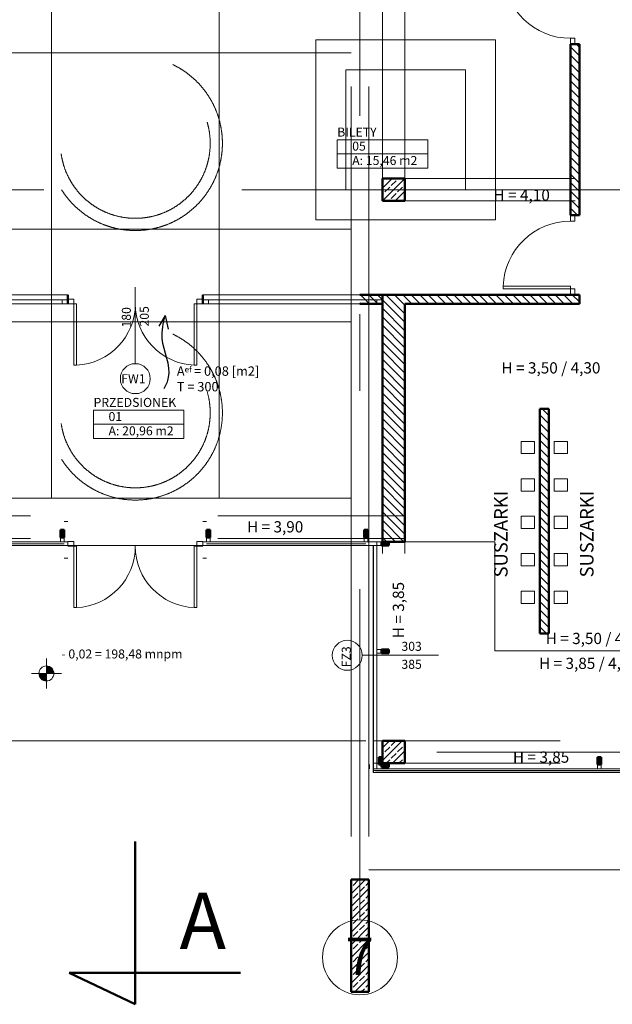
# Model space of a CAD drawing. Extents: x 164709 to 484143, y -180256 to 59023.
# Drawn here: x 351659 to 359573, y -77604 to -64471 of the extents above; entities that cross this region are included whole.
import ezdxf
from ezdxf.enums import TextEntityAlignment as Align

# ---------------------------------------------------------------- set-up
doc = ezdxf.new("R2010")
doc.units = 0
doc.header["$LTSCALE"] = 50
doc.header["$MEASUREMENT"] = 0
for name, pattern in [('DASHEAD 3', [100, 50, -50]), ('Dashed-002', [300, 200, -100]), ('granice', [4150, 2500, -800, 50, -800]), ('PRZERYWANE', [400, 200, -200]), ('PRZERYWANE1', [120, 60, -60]), ('PUNKTOWA2', [249.721251, 88.19443, -52.91662, 20.415667, -52.916635, 35.277899, 0])]:
    doc.linetypes.add(name, pattern=pattern)
for name, color, linetype, lineweight, true_color in [('0_Pen_No__140', 7, 'Continuous', 13, 0x8db3cd), ('_3D_Pen_No__2', 7, 'Continuous', 50, 0xb6c122), ('_s3upy_Pen_No__140', 7, 'Continuous', 13, 0x8db3cd), ('_s3upy_Pen_No__2', 7, 'Continuous', 50, 0xb6c122), ('ArchiCAD Doors_Pen_No__140', 7, 'Continuous', 13, 0x8db3cd), ('ArchiCAD Windows_Pen_No__140', 7, 'Continuous', 13, 0x8db3cd), ('ArchiCAD Windows_Pen_No__2', 7, 'Continuous', 50, 0xb6c122), ('niecka_Pen_No__140', 7, 'Continuous', 13, 0x8db3cd), ('niecka_Pen_No__2', 7, 'Continuous', 50, 0xb6c122), ('obrys budynków_Pen_No__140', 7, 'Continuous', 13, 0x8db3cd), ('obrys budynków_Pen_No__2', 7, 'Continuous', 50, 0xb6c122), ('zje_d_alnia_Pen_No__140', 7, 'Continuous', 13, 0x8db3cd)]:
    doc.layers.add(name, color=color, linetype=linetype, lineweight=lineweight, true_color=true_color)
for name, color, linetype, lineweight in [('_3D_Pen_No__1', 7, 'Continuous', 13), ('niecka_Pen_No__1', 7, 'Continuous', 13), ('POWIERZCHNIE(NEW)_Pen_No__1', 7, 'Continuous', 13), ('SCIANY_Pen_No__10', 7, 'Continuous', 18), ('SCIANY_Pen_No__4', 7, 'Continuous', 13), ('TABELKA_Pen_No__5', 7, 'Continuous', 13), ('Warstwa1_Pen_No__6', 7, 'Continuous', 13), ('Warstwa1_Pen_No__7', 7, 'Continuous', 18), ('zje_d_alnia_Pen_No__1', 7, 'Continuous', 13), ('zje_d_alnia_Pen_No__140_Pen_No__1', 7, 'Continuous', 13)]:
    doc.layers.add(name, color=color, linetype=linetype, lineweight=lineweight)
doc.layers.add('POWIERZCHNIE(NEW)', color=7, linetype='Continuous')
doc.layers.add('WE-1parter opis', color=255, linetype='Continuous')
doc.styles.add('GENERATED_STYLE_1', font='ARIAL.TTF')
doc.styles.add('GENERATED_STYLE_2', font='ARIALBD.TTF')
doc.styles.add('GENERATED_STYLE_3', font='txt')
doc.styles.add('GENERATED_STYLE_5', font='ARIALBD.TTF')
doc.styles.add('GENERATED_STYLE_7', font='TAHOMA.TTF')
doc.styles.get("Standard").update_dxf_attribs({"font": 'txt', "bigfont": 'BIGFONT.SHX'})
doc.linetypes.add('ogrodzenie proj', pattern='A,0,[1,RZUTY PBW1.Shx,S=3.968254,R=0,X=0,Y=0],-500,0', length=500)

# ---------------------------------------------------------------- blocks, each defined once
blk = doc.blocks.new('PRZEDSIONEK_01_84', base_point=(199630, -64213))
at = {"layer": 'POWIERZCHNIE(NEW)_Pen_No__1', "linetype": 'Continuous'}
for p, q in [((199026, -64119), (199026, -64496)), ((199026, -64119), (200234, -64119)), ((200234, -64119), (200234, -64496)), ((199026, -64307), (200234, -64307)), ((199026, -64496), (200234, -64496))]:
    blk.add_line(p, q, dxfattribs=at)
at = {"linetype": 'Continuous', "flags": 1}
for tag in ['floor_f', 'ROOM_AREA', 'ROOM_PERIM', 'ROOM_WALLS_SURF', 'ROOM_DOORS_SURF', 'ROOM_WINDS_SURF', 'ROOM_BASELEV', 'ROOM_HEIGHT', 'ROOM_NET_AREA', 'ROOM_REDUCED_AREA', 'ROOM_CALC_AREA', 'ROOM_VOLUME']:
    blk.add_attdef(tag, text='', height=2000, dxfattribs=at).set_placement((199630, -64784), align=Align.BOTTOM_LEFT)
at = {"layer": 'POWIERZCHNIE(NEW)_Pen_No__1', "linetype": 'Continuous', "insert": (199226, -64335), "char_height": 120, "attachment_point": 1, "style": 'GENERATED_STYLE_2'}
blk.add_mtext('{A: 20,96 m2}', dxfattribs=at)
at = {"layer": 'POWIERZCHNIE(NEW)_Pen_No__1', "style": 'GENERATED_STYLE_2'}
for tag, p in [('ROOM_NAME', (199026, -64113)), ('ROOM_NUMBER', (199226, -64301))]:
    blk.add_attdef(tag, text='', height=120, dxfattribs=at).set_placement(p, align=Align.BOTTOM_LEFT)
blk = doc.blocks.new('BILETY_05_85', base_point=(202884, -60606))
at = {"layer": 'POWIERZCHNIE(NEW)_Pen_No__1', "linetype": 'Continuous'}
for p, q in [((202280, -60512), (202280, -60889)), ((202280, -60512), (203488, -60512)), ((203488, -60512), (203488, -60889)), ((202280, -60701), (203488, -60701)), ((202280, -60889), (203488, -60889))]:
    blk.add_line(p, q, dxfattribs=at)
at = {"linetype": 'Continuous', "flags": 1}
for tag in ['floor_f', 'ROOM_AREA', 'ROOM_PERIM', 'ROOM_WALLS_SURF', 'ROOM_DOORS_SURF', 'ROOM_WINDS_SURF', 'ROOM_BASELEV', 'ROOM_HEIGHT', 'ROOM_NET_AREA', 'ROOM_REDUCED_AREA', 'ROOM_CALC_AREA', 'ROOM_VOLUME']:
    blk.add_attdef(tag, text='', height=2000, dxfattribs=at).set_placement((202884, -61178), align=Align.BOTTOM_LEFT)
at = {"layer": 'POWIERZCHNIE(NEW)_Pen_No__1', "linetype": 'Continuous', "insert": (202480, -60728), "char_height": 120, "attachment_point": 1, "style": 'GENERATED_STYLE_2'}
blk.add_mtext('{A: 15,46 m2}', dxfattribs=at)
at = {"layer": 'POWIERZCHNIE(NEW)_Pen_No__1', "style": 'GENERATED_STYLE_2'}
for tag, p in [('ROOM_NAME', (202280, -60506)), ('ROOM_NUMBER', (202480, -60695))]:
    blk.add_attdef(tag, text='', height=120, dxfattribs=at).set_placement(p, align=Align.BOTTOM_LEFT)
blk = doc.blocks.new('A$C242E4414')
at = {"layer": '_3D_Pen_No__1', "linetype": 'Continuous'}
for points in [[(35550, 6227), (35550, 6327), (35500, 6327), (35500, 6227)], [(37500, 6227), (37500, 6327), (37450, 6327), (37450, 6227)], [(39605, 6227), (39605, 6327), (39555, 6327), (39555, 6227)], [(39787, 6120), (39887, 6120), (39887, 6170), (39787, 6170)], [(39787, 4684), (39887, 4684), (39887, 4734), (39787, 4734)], [(39800, 3197), (39800, 3297), (39750, 3297), (39750, 3197)], [(42720, 3197), (42720, 3297), (42670, 3297), (42670, 3197)], [(39787, 3165), (39887, 3165), (39887, 3215), (39787, 3215)]]:
    blk.add_hatch(color=252, dxfattribs=at).paths.add_polyline_path(points, flags=0)
at = {"layer": 'Warstwa1_Pen_No__6', "linetype": 'Continuous'}
for points in [[(35313, 4413), (35413, 4413), (35405, 4451), (35383, 4484), (35351, 4505), (35313, 4513)], [(35313, 4413), (35213, 4413), (35220, 4375), (35242, 4342), (35274, 4320), (35313, 4313)]]:
    blk.add_hatch(color=252, dxfattribs=at).paths.add_polyline_path(points, flags=0)
at = {"layer": '0_Pen_No__140', "color": 252, "linetype": 'Continuous'}
for p, q in [((33325, 6120), (39680, 6120)), ((39680, 6120), (39680, 3090)), ((39680, 3090), (56615, 3090))]:
    blk.add_line(p, q, dxfattribs=at)
at = {"layer": '_3D_Pen_No__1', "color": 252, "linetype": 'Continuous'}
for p, q in [((35600, 6170), (33275, 6170)), ((33325, 6120), (35600, 6120)), ((33325, 6120), (35600, 6120)), ((35600, 6120), (35600, 6170)), ((39725, 6170), (37400, 6170)), ((37400, 6120), (37400, 6170)), ((37400, 6120), (39675, 6120)), ((37400, 6120), (39675, 6120)), ((39675, 6120), (39725, 6120)), ((39675, 6120), (39675, 3140)), ((39675, 6120), (39725, 6120)), ((39725, 6170), (39725, 6120)), ((39725, 3140), (39725, 6120)), ((39675, 3140), (39725, 3140)), ((39675, 3090), (39675, 3140)), ((39675, 3120), (39705, 3120)), ((39675, 3090), (56615, 3090)), ((39705, 3120), (56615, 3120)), ((56615, 3140), (39725, 3140))]:
    blk.add_line(p, q, dxfattribs=at)
at = {"layer": '_3D_Pen_No__2', "color": 252, "linetype": 'Continuous'}
for p, q in [((35550, 6327), (35500, 6327)), ((35500, 6327), (35500, 6227)), ((35550, 6227), (35550, 6327)), ((37500, 6327), (37450, 6327)), ((37450, 6327), (37450, 6227)), ((37500, 6227), (37500, 6327)), ((39605, 6327), (39555, 6327)), ((39555, 6327), (39555, 6227)), ((39605, 6227), (39605, 6327)), ((35500, 6227), (35550, 6227)), ((37450, 6227), (37500, 6227)), ((39555, 6227), (39605, 6227)), ((39887, 6170), (39787, 6170)), ((39787, 6170), (39787, 6120)), ((39787, 6120), (39887, 6120)), ((39887, 6120), (39887, 6170)), ((39887, 4734), (39787, 4734)), ((39787, 4734), (39787, 4684)), ((39887, 4684), (39887, 4734)), ((39787, 4684), (39887, 4684)), ((39800, 3297), (39750, 3297)), ((39750, 3297), (39750, 3197)), ((39800, 3197), (39800, 3297)), ((42720, 3297), (42670, 3297)), ((42670, 3297), (42670, 3197)), ((42720, 3197), (42720, 3297)), ((39750, 3197), (39800, 3197)), ((39887, 3215), (39787, 3215)), ((39787, 3215), (39787, 3165)), ((39787, 3165), (39887, 3165)), ((39887, 3165), (39887, 3215)), ((42670, 3197), (42720, 3197))]:
    blk.add_line(p, q, dxfattribs=at)
at = {"layer": '_s3upy_Pen_No__140', "color": 252, "linetype": 'Continuous'}
for p, q in [((39800, 10887), (39928, 11015)), ((39800, 10717), (40098, 11015)), ((39800, 10972), (39812, 10984)), ((39833, 11005), (39843, 11015)), ((39918, 10920), (39982, 10984)), ((40003, 11005), (40013, 11015)), ((40088, 10920), (40100, 10932)), ((39800, 10802), (39812, 10814)), ((39833, 10835), (39897, 10899)), ((39918, 10750), (39982, 10814)), ((39968, 10715), (40100, 10847)), ((40003, 10835), (40067, 10899)), ((39883, 10715), (39897, 10729)), ((40052, 10715), (40067, 10729)), ((40088, 10750), (40100, 10762)), ((39800, 3420), (39895, 3515)), ((39800, 3250), (40065, 3515)), ((39800, 3505), (39810, 3515)), ((39833, 3368), (39897, 3432)), ((39918, 3453), (39980, 3515)), ((40003, 3368), (40067, 3432)), ((40088, 3453), (40100, 3465)), ((39800, 3335), (39812, 3347)), ((39918, 3283), (39982, 3347)), ((39935, 3215), (40100, 3380)), ((40088, 3283), (40100, 3295)), ((39850, 3215), (39897, 3262)), ((40020, 3215), (40067, 3262)), ((39380, 1642), (39403, 1665)), ((39380, 1472), (39573, 1665)), ((39409, 1586), (39473, 1650)), ((39579, 1586), (39620, 1627)), ((39380, 1557), (39388, 1565)), ((39380, 1303), (39620, 1543)), ((39409, 1417), (39473, 1480)), ((39494, 1501), (39558, 1565)), ((39579, 1417), (39620, 1458)), ((39380, 1387), (39388, 1395)), ((39380, 1133), (39620, 1373)), ((39494, 1332), (39558, 1395)), ((39380, 1218), (39388, 1226)), ((39380, 963), (39620, 1203)), ((39409, 1247), (39473, 1310)), ((39494, 1162), (39558, 1226)), ((39579, 1247), (39620, 1288)), ((39380, 1048), (39388, 1056)), ((39409, 1077), (39473, 1141)), ((39494, 992), (39558, 1056)), ((39579, 1077), (39620, 1118)), ((39380, 794), (39620, 1034)), ((39409, 907), (39473, 971)), ((39579, 907), (39620, 949)), ((39380, 878), (39388, 886)), ((39380, 624), (39620, 864)), ((39409, 738), (39473, 801)), ((39494, 823), (39558, 886)), ((39380, 709), (39388, 717)), ((39380, 454), (39620, 694)), ((39494, 653), (39558, 717)), ((39579, 738), (39620, 779)), ((39380, 539), (39388, 547)), ((39409, 568), (39473, 632)), ((39494, 483), (39558, 547)), ((39579, 568), (39620, 609)), ((39380, 284), (39620, 524)), ((39409, 398), (39473, 462)), ((39579, 398), (39620, 440)), ((39380, 369), (39388, 377)), ((39409, 229), (39473, 292)), ((39430, 165), (39620, 355)), ((39494, 313), (39558, 377)), ((39579, 229), (39620, 270)), ((39380, 200), (39388, 207)), ((39515, 165), (39558, 207)), ((39600, 165), (39620, 185))]:
    blk.add_line(p, q, dxfattribs=at)
at = {"layer": '_s3upy_Pen_No__2', "color": 252, "linetype": 'Continuous'}
for p, q in [((40100, 11015), (39800, 11015)), ((39800, 11015), (39800, 10715)), ((40100, 10715), (40100, 11015)), ((39800, 10715), (40100, 10715)), ((40100, 3515), (39800, 3515)), ((39800, 3515), (39800, 3215)), ((40100, 3215), (40100, 3515)), ((39800, 3215), (40100, 3215)), ((39620, 1665), (39380, 1665)), ((39380, 1665), (39380, 165)), ((39620, 165), (39620, 1665)), ((39380, 165), (39620, 165))]:
    blk.add_line(p, q, dxfattribs=at)
at = {"layer": 'ArchiCAD Doors_Pen_No__140', "color": 252, "linetype": 'Continuous'}
for p, q in [((42310, 12805), (42310, 12885)), ((42310, 12885), (42370, 12885)), ((42370, 12885), (42370, 12805)), ((42310, 10525), (42310, 10445)), ((42370, 10445), (42370, 10525)), ((42310, 10445), (42370, 10445)), ((35600, 9345), (35600, 9465)), ((37400, 9345), (37400, 9465)), ((41410, 9545), (41410, 9580)), ((41410, 9580), (42310, 9580)), ((42310, 9545), (41410, 9545)), ((42310, 9580), (42310, 9545)), ((42310, 9465), (42310, 9545)), ((42310, 9545), (42370, 9545)), ((42370, 9545), (42370, 9465)), ((35680, 6171), (35600, 6171)), ((35600, 6111), (35680, 6111)), ((35680, 6111), (35680, 6171)), ((35680, 6111), (35680, 5291)), ((35715, 6111), (35680, 6111)), ((35715, 5291), (35715, 6111)), ((37285, 5291), (37285, 6111)), ((37285, 6111), (37320, 6111)), ((37320, 6111), (37320, 6171)), ((37320, 6171), (37400, 6171)), ((37400, 6111), (37320, 6111)), ((37320, 6111), (37320, 5291)), ((35680, 5291), (35715, 5291)), ((37320, 5291), (37285, 5291))]:
    blk.add_line(p, q, dxfattribs=at)
for centre, radius, start, end in [((42310, 13785), 900, 182.2287, 270), ((42310, 9545), 900, 90, 177.7713), ((35680, 6111), 820, 272.4463, 0), ((37320, 6111), 820, 180, 267.5537)]:
    blk.add_arc(centre, radius, start, end, dxfattribs=at)
at = {"layer": 'ArchiCAD Windows_Pen_No__140', "color": 252, "linetype": 'Continuous'}
for p, q in [((35600, 9465), (33200, 9465)), ((37400, 9465), (39800, 9465)), ((33275, 9395), (35525, 9395)), ((35525, 9345), (33275, 9345)), ((35525, 9345), (35525, 9395)), ((35525, 9395), (35600, 9395)), ((35600, 9345), (35525, 9345)), ((35600, 9395), (35600, 9345)), ((37475, 9395), (37400, 9395)), ((37400, 9395), (37400, 9345)), ((37400, 9345), (37475, 9345)), ((37475, 9345), (37475, 9395)), ((39725, 9395), (37475, 9395)), ((37475, 9345), (39725, 9345)), ((39800, 9395), (39725, 9395)), ((39725, 9395), (39725, 9345)), ((39725, 9345), (39800, 9345)), ((39800, 9345), (39800, 9395))]:
    blk.add_line(p, q, dxfattribs=at)
at = {"layer": 'ArchiCAD Windows_Pen_No__2', "color": 252, "linetype": 'Continuous'}
for p, q in [((35600, 9345), (35600, 9465)), ((37400, 9345), (37400, 9465)), ((39800, 9345), (39800, 9465))]:
    blk.add_line(p, q, dxfattribs=at)
at = {"layer": 'niecka_Pen_No__1', "color": 252, "linetype": 'DASHEAD 3'}
for p, q in [((39800, 18515), (39800, 3290)), ((40100, 18515), (40100, 3290)), ((57375, 11015), (39800, 11015)), ((57375, 10715), (39800, 10715)), ((40100, 6515), (32900, 6515)), ((40100, 6215), (32900, 6215)), ((41300, 6170), (40100, 6170)), ((41300, 4715), (41300, 6170)), ((41300, 4715), (57375, 4715)), ((39675, 3515), (57500, 3515)), ((39675, 3215), (57628, 3215))]:
    blk.add_line(p, q, dxfattribs=at)
at = {"layer": 'niecka_Pen_No__140', "color": 252, "linetype": 'PRZERYWANE'}
for p, q in [((39380, 52240), (39380, 271)), ((39620, 52240), (39620, 271))]:
    blk.add_line(p, q, dxfattribs=at)
at = {"layer": 'niecka_Pen_No__140', "color": 252, "linetype": 'Continuous'}
for p, q in [((38910, 12865), (41310, 12865)), ((38910, 12865), (38910, 10465)), ((41310, 12865), (41310, 10465)), ((39310, 12465), (39310, 10865)), ((39310, 12465), (40910, 12465)), ((40910, 12465), (40910, 10865)), ((39310, 10865), (40910, 10865)), ((38910, 10465), (41310, 10465)), ((41829, 7508), (41653, 7508)), ((41653, 7508), (41653, 7345)), ((41829, 7345), (41829, 7508)), ((42094, 7508), (42270, 7508)), ((42094, 7345), (42094, 7508)), ((42270, 7508), (42270, 7345)), ((41653, 7345), (41829, 7345)), ((42270, 7345), (42094, 7345)), ((41829, 7009), (41653, 7009)), ((41653, 7009), (41653, 6845)), ((41829, 6845), (41829, 7009)), ((42094, 7009), (42270, 7009)), ((42094, 6845), (42094, 7009)), ((42270, 7009), (42270, 6845)), ((41653, 6845), (41829, 6845)), ((42270, 6845), (42094, 6845)), ((41829, 6510), (41653, 6510)), ((41653, 6510), (41653, 6346)), ((41829, 6346), (41829, 6510)), ((42094, 6510), (42270, 6510)), ((42094, 6346), (42094, 6510)), ((42270, 6510), (42270, 6346)), ((41653, 6346), (41829, 6346)), ((42270, 6346), (42094, 6346)), ((41829, 6011), (41653, 6011)), ((41653, 6011), (41653, 5847)), ((41829, 5847), (41829, 6011)), ((42094, 6011), (42270, 6011)), ((42094, 5847), (42094, 6011)), ((42270, 6011), (42270, 5847)), ((41653, 5847), (41829, 5847)), ((42270, 5847), (42094, 5847)), ((41829, 5512), (41653, 5512)), ((41653, 5512), (41653, 5348)), ((41829, 5348), (41829, 5512)), ((42094, 5512), (42270, 5512)), ((42094, 5348), (42094, 5512)), ((42270, 5512), (42270, 5348)), ((41653, 5348), (41829, 5348)), ((42270, 5348), (42094, 5348))]:
    blk.add_line(p, q, dxfattribs=at)
at = {"layer": 'niecka_Pen_No__2', "color": 252, "linetype": 'Continuous'}
for p, q in [((36500, 2172), (36500, 0)), ((35618, 420), (37904, 420)), ((35618, 420), (36500, 0))]:
    blk.add_line(p, q, dxfattribs=at)
at = {"layer": 'obrys budynków_Pen_No__140', "color": 252, "linetype": 'Continuous'}
for p, q in [((42430, 12651), (42310, 12771)), ((42430, 12764), (42389, 12805)), ((42430, 12538), (42310, 12658)), ((42430, 12425), (42310, 12545)), ((42430, 12311), (42310, 12431)), ((42430, 12198), (42310, 12318)), ((42430, 12085), (42310, 12205)), ((42430, 11972), (42310, 12092)), ((42430, 11859), (42310, 11979)), ((42430, 11746), (42310, 11866)), ((42430, 11633), (42310, 11753)), ((42430, 11520), (42310, 11640)), ((42430, 11406), (42310, 11526)), ((42430, 11293), (42310, 11413)), ((42430, 11180), (42310, 11300)), ((42430, 11067), (42310, 11187)), ((42430, 10954), (42310, 11074)), ((42430, 10841), (42310, 10961)), ((42430, 10728), (42310, 10848)), ((42430, 10614), (42310, 10734)), ((42406, 10525), (42310, 10621)), ((36500, 8545), (36500, 9565)), ((39626, 9345), (39506, 9465)), ((39739, 9345), (39619, 9465)), ((39853, 9345), (39733, 9465)), ((39966, 9345), (39846, 9465)), ((40079, 9345), (39959, 9465)), ((40192, 9345), (40072, 9465)), ((40305, 9345), (40185, 9465)), ((40418, 9345), (40298, 9465)), ((40531, 9345), (40411, 9465)), ((40644, 9345), (40524, 9465)), ((40758, 9345), (40638, 9465)), ((40871, 9345), (40751, 9465)), ((40984, 9345), (40864, 9465)), ((41097, 9345), (40977, 9465)), ((41210, 9345), (41090, 9465)), ((41323, 9345), (41203, 9465)), ((41436, 9345), (41316, 9465)), ((41550, 9345), (41430, 9465)), ((41663, 9345), (41543, 9465)), ((41776, 9345), (41656, 9465)), ((41889, 9345), (41769, 9465)), ((42002, 9345), (41882, 9465)), ((42115, 9345), (41995, 9465)), ((42228, 9345), (42108, 9465)), ((42342, 9345), (42222, 9465)), ((42430, 9370), (42335, 9465)), ((35680, 9405), (35600, 9405)), ((35600, 9345), (35680, 9345)), ((35680, 9345), (35680, 9405)), ((35680, 9345), (35680, 8525)), ((35715, 9345), (35680, 9345)), ((35715, 8525), (35715, 9345)), ((37285, 8525), (37285, 9345)), ((37285, 9345), (37320, 9345)), ((37320, 9345), (37320, 9405)), ((37320, 9405), (37400, 9405)), ((37400, 9345), (37320, 9345)), ((37320, 9345), (37320, 8525)), ((39513, 9345), (39500, 9358)), ((40100, 9098), (39853, 9345)), ((40100, 9211), (39966, 9345)), ((40100, 9324), (40079, 9345)), ((40100, 8985), (39800, 9285)), ((40100, 8871), (39800, 9171)), ((40100, 8758), (39800, 9058)), ((40100, 8645), (39800, 8945)), ((40100, 8532), (39800, 8832)), ((40100, 8419), (39800, 8719)), ((40100, 8306), (39800, 8606)), ((35680, 8525), (35715, 8525)), ((37320, 8525), (37285, 8525)), ((40100, 8193), (39800, 8493)), ((40100, 8080), (39800, 8380)), ((40100, 7966), (39800, 8266)), ((40100, 7853), (39800, 8153)), ((40100, 7740), (39800, 8040)), ((40100, 7627), (39800, 7927)), ((42021, 7855), (41933, 7944)), ((40100, 7514), (39800, 7814)), ((42021, 7742), (41901, 7862)), ((42021, 7629), (41901, 7749)), ((40100, 7401), (39800, 7701)), ((42021, 7516), (41901, 7636)), ((40100, 7288), (39800, 7588)), ((42021, 7403), (41901, 7523)), ((40100, 7174), (39800, 7474)), ((40100, 7061), (39800, 7361)), ((42021, 7289), (41901, 7409)), ((40100, 6948), (39800, 7248)), ((42021, 7176), (41901, 7296)), ((40100, 6835), (39800, 7135)), ((42021, 7063), (41901, 7183)), ((40100, 6722), (39800, 7022)), ((42021, 6950), (41901, 7070)), ((40100, 6609), (39800, 6909)), ((42021, 6837), (41901, 6957)), ((42021, 6724), (41901, 6844)), ((40100, 6496), (39800, 6796)), ((42021, 6611), (41901, 6731)), ((40100, 6382), (39800, 6682)), ((40100, 6269), (39800, 6569)), ((42021, 6498), (41901, 6618)), ((35600, 6441), (35550, 6441)), ((37450, 6441), (37400, 6441)), ((40086, 6170), (39800, 6456)), ((42021, 6384), (41901, 6504)), ((39973, 6170), (39800, 6343)), ((42021, 6271), (41901, 6391)), ((39860, 6170), (39800, 6230)), ((42021, 6158), (41901, 6278)), ((42021, 6045), (41901, 6165)), ((42021, 5932), (41901, 6052)), ((35550, 5951), (35600, 5951)), ((37400, 5951), (37450, 5951)), ((42021, 5819), (41901, 5939)), ((42021, 5706), (41901, 5826)), ((42021, 5592), (41901, 5712)), ((42021, 5479), (41901, 5599)), ((42021, 5366), (41901, 5486)), ((42021, 5253), (41901, 5373)), ((42021, 5140), (41901, 5260)), ((42021, 5027), (41901, 5147)), ((41991, 4944), (41901, 5034)), ((39530, 4655), (40550, 4655))]:
    blk.add_line(p, q, dxfattribs=at)
for centre, radius, start, end in [((35680, 9345), 820, 272.4463, 0), ((37320, 9345), 820, 180, 267.5537), ((36500, 8345), 200, 0, 180), ((36500, 8345), 200, 180, 0), ((39330, 4655), 200, 90, 270), ((39330, 4655), 200, 270, 90)]:
    blk.add_arc(centre, radius, start, end, dxfattribs=at)
at = {"layer": 'obrys budynków_Pen_No__2', "color": 252, "linetype": 'Continuous'}
for p, q in [((42310, 12805), (42430, 12805)), ((42310, 12805), (42310, 10525)), ((42430, 10525), (42430, 12805)), ((42310, 10525), (42430, 10525)), ((35600, 9345), (35600, 9465)), ((37400, 9345), (37400, 9465)), ((42310, 9465), (39500, 9465)), ((39800, 9345), (39800, 9465)), ((42310, 9465), (42430, 9465)), ((42430, 9345), (42430, 9465)), ((39500, 9345), (39800, 9345)), ((39800, 9345), (39800, 6170)), ((40100, 6170), (40100, 9345)), ((40100, 9345), (42430, 9345)), ((41901, 7944), (41901, 4944)), ((42021, 7944), (41901, 7944)), ((42021, 4944), (42021, 7944)), ((39800, 6170), (40100, 6170)), ((41901, 4944), (42021, 4944))]:
    blk.add_line(p, q, dxfattribs=at)
at = {"layer": 'SCIANY_Pen_No__10', "color": 252, "linetype": 'Continuous'}
blk.add_circle((39500, 627), 500, dxfattribs=at)
at = {"layer": 'SCIANY_Pen_No__4', "color": 252, "linetype": 'PUNKTOWA2'}
for p, q in [((39500, 1127), (39500, 55634)), ((2229, 10865), (71336, 10865))]:
    blk.add_line(p, q, dxfattribs=at)
at = {"layer": 'SCIANY_Pen_No__4', "color": 252, "linetype": 'granice'}
for p, q in [((35380, 6752), (35380, 16496)), ((37620, 16496), (37620, 6752)), ((33620, 12693), (39380, 12693)), ((33620, 10340), (39380, 10340)), ((33620, 9104), (39380, 9104)), ((33620, 6752), (39380, 6752))]:
    blk.add_line(p, q, dxfattribs=at)
at = {"layer": 'Warstwa1_Pen_No__6', "color": 252, "linetype": 'Continuous'}
for p, q in [((35313, 4213), (35313, 4613)), ((35113, 4413), (35513, 4413))]:
    blk.add_line(p, q, dxfattribs=at)
blk.add_circle((35313, 4413), 100, dxfattribs=at)
at = {"layer": 'zje_d_alnia_Pen_No__1', "color": 252, "linetype": 'ogrodzenie proj'}
for p, q in [((33405, 6144), (35550, 6144)), ((37450, 6144), (39580, 6144)), ((56615, 3114), (39705, 3114))]:
    blk.add_line(p, q, dxfattribs=at)
at = {"layer": 'zje_d_alnia_Pen_No__1', "color": 252, "linetype": 'PRZERYWANE'}
blk.add_line((40525, 3365), (54375, 3365), dxfattribs=at)
at = {"layer": 'zje_d_alnia_Pen_No__140', "color": 252, "linetype": 'Continuous'}
for p, q in [((35500, 6227), (35500, 6170)), ((35550, 6227), (35550, 6170)), ((37450, 6227), (37450, 6170)), ((37500, 6227), (37500, 6170)), ((39555, 6227), (39555, 6170)), ((39605, 6227), (39605, 6170)), ((39787, 6170), (39730, 6170)), ((39787, 6120), (39730, 6120)), ((39787, 4734), (39730, 4734)), ((39787, 4684), (39730, 4684)), ((39625, 3197), (39625, 3140)), ((42670, 3197), (42670, 3140)), ((42720, 3197), (42720, 3140))]:
    blk.add_line(p, q, dxfattribs=at)
at = {"layer": 'zje_d_alnia_Pen_No__140', "color": 252, "linetype": 'Dashed-002'}
for p, q in [((33455, 3515), (39580, 3515)), ((39620, 1795), (57155, 1795))]:
    blk.add_line(p, q, dxfattribs=at)
at = {"layer": 'zje_d_alnia_Pen_No__140', "color": 252, "linetype": 'PRZERYWANE1'}
for centre, radius in [((36500, 11484), 1163), ((36500, 11484), 1000), ((36500, 7889), 1163), ((36500, 7889), 1000)]:
    blk.add_circle(centre, radius, dxfattribs=at)
at = {"layer": 'zje_d_alnia_Pen_No__140_Pen_No__1', "color": 252, "linetype": 'Dashed-002'}
blk.add_line((33455, 3515), (39580, 3515), dxfattribs=at)
at = {"layer": 'POWIERZCHNIE(NEW)', "linetype": 'Continuous'}
ref = blk.add_blockref('BILETY_05_85', (39800, 11437), dxfattribs=at)
ref.add_attrib('ROOM_NAME', 'BILETY', dxfattribs={"layer": 'POWIERZCHNIE(NEW)_Pen_No__1', "color": 7, "linetype": 'Continuous', "height": 120, "style": 'GENERATED_STYLE_2'}).set_placement((39196, 11537), align=Align.BOTTOM_LEFT)
ref.add_attrib('ROOM_NUMBER', '05', dxfattribs={"layer": 'POWIERZCHNIE(NEW)_Pen_No__1', "color": 7, "linetype": 'Continuous', "height": 120, "style": 'GENERATED_STYLE_2'}).set_placement((39396, 11349), align=Align.BOTTOM_LEFT)
ref = blk.add_blockref('PRZEDSIONEK_01_84', (36546, 7831), dxfattribs=at)
ref.add_attrib('ROOM_NAME', 'PRZEDSIONEK', dxfattribs={"layer": 'POWIERZCHNIE(NEW)_Pen_No__1', "color": 7, "linetype": 'Continuous', "height": 120, "style": 'GENERATED_STYLE_2'}).set_placement((35942, 7931), align=Align.BOTTOM_LEFT)
ref.add_attrib('ROOM_NUMBER', '01', dxfattribs={"layer": 'POWIERZCHNIE(NEW)_Pen_No__1', "color": 7, "linetype": 'Continuous', "height": 120, "style": 'GENERATED_STYLE_2'}).set_placement((36142, 7742), align=Align.BOTTOM_LEFT)
at = {"layer": 'obrys budynków_Pen_No__140', "color": 252, "style": 'GENERATED_STYLE_1'}
for s, p in [('180', (36440, 9027)), ('205', (36680, 9040)), ('FZ3', (39377, 4495))]:
    blk.add_text(s, height=120, rotation=90, dxfattribs=at).set_placement(p)
for s, p in [('FW1', (36312, 8285)), ('303', (40053, 4715)), ('385', (40053, 4475))]:
    blk.add_text(s, height=120, dxfattribs=at).set_placement(p)
at = {"layer": 'TABELKA_Pen_No__5', "color": 252}
for s, height, style, p in [('H = 4,10', 150, 'GENERATED_STYLE_1', (41283, 10719)), ('H = 3,50 / 4,30', 150, 'GENERATED_STYLE_1', (41389, 8414)), ('H = 3,90', 150, 'GENERATED_STYLE_1', (37991, 6294)), ('H = 3,50 / 4,30', 150, 'GENERATED_STYLE_1', (41979, 4805)), ('H = 3,85 / 4,30', 150, 'GENERATED_STYLE_1', (41890, 4473)), ('H = 3,85', 150, 'GENERATED_STYLE_1', (41542, 3222)), ('A', 750, 'GENERATED_STYLE_1', (37090, 737)), ('7', 500, 'GENERATED_STYLE_5', (39307, 391))]:
    blk.add_text(s, height=height, dxfattribs=dict(at, style=style)).set_placement(p)
at = {"layer": 'TABELKA_Pen_No__5', "color": 252, "style": 'GENERATED_STYLE_1'}
for s, height, p in [('SUSZARKI', 180, (41471, 5694)), ('SUSZARKI', 180, (42618, 5694)), ('H = 3,85', 150, (40088, 4882))]:
    blk.add_text(s, height=height, rotation=90, dxfattribs=at).set_placement(p)
at = {"layer": 'Warstwa1_Pen_No__7', "color": 252, "style": 'GENERATED_STYLE_3'}
blk.add_text('- 0,02 = 198,48 mnpm', height=120, dxfattribs=at).set_placement((35513, 4613))

msp = doc.modelspace()

# ---------------------------------------------------------------- linework, layer by layer
at = {"layer": 'WE-1parter opis', "color": 5, "lineweight": 30, "ltscale": 0.5}
for q in [(353515.4, -68560.7), (353640.9, -68599.2)]:
    msp.add_line((353601.9, -68415), q, dxfattribs=at)
msp.add_spline([(353590.2, -69389.7), (353648.4, -69245), (353561.9, -68724.5), (353601.9, -68415)], degree=3, dxfattribs=at)

# ---------------------------------------------------------------- block references
msp.add_blockref('A$C242E4414', (316703.3, -77604.2))

# ---------------------------------------------------------------- texts
at = {"layer": 'WE-1parter opis', "color": 5, "ltscale": 0.5, "insert": (353758, -69095.4), "char_height": 100, "width": 1259.314, "attachment_point": 1, "style": 'GENERATED_STYLE_7'}
msp.add_mtext('{\\H1.25x;A\\H0.64x;ef} {\\H1.25x;= 0,08 [m2]\\PT = 300}', dxfattribs=at)

doc.saveas('drawing.dxf')
